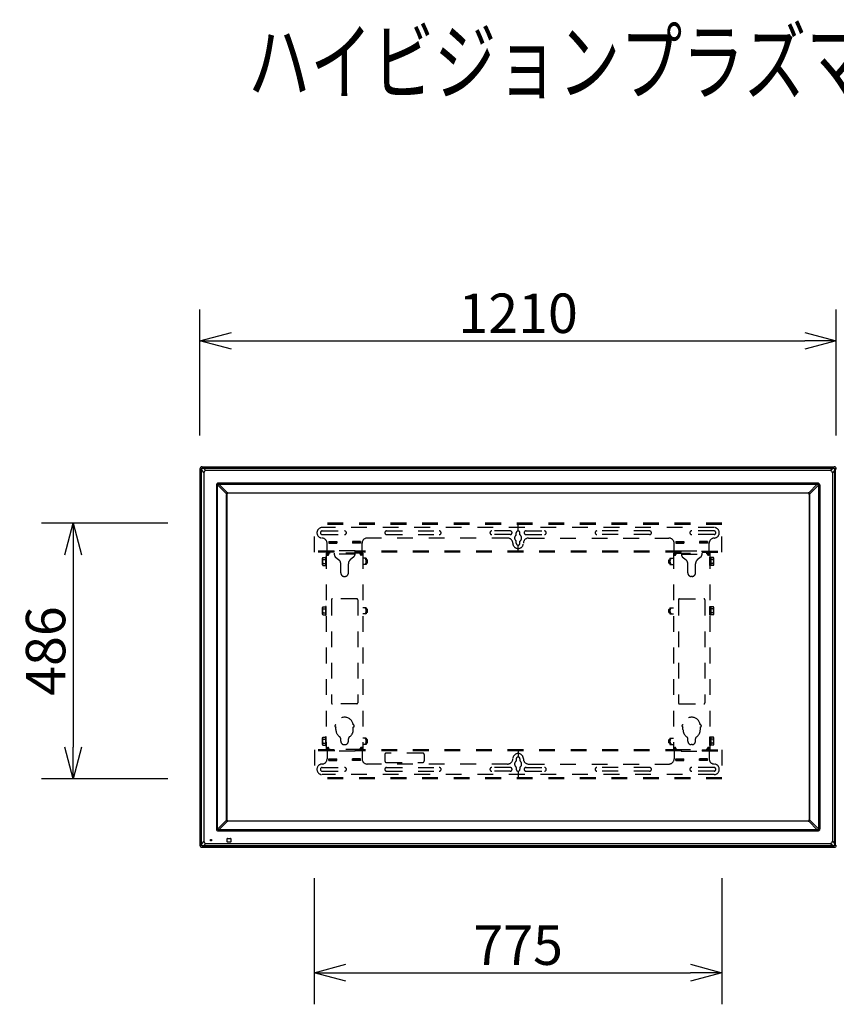
# Model space of a CAD drawing. Units: millimetres. Extents: x -61 to 77, y -48 to 65.
# Drawn here: x -49 to 3, y 3 to 65 of the extents above; entities that cross this region are included whole.
import ezdxf

# ---------------------------------------------------------------- set-up
doc = ezdxf.new("R2010")
doc.units = ezdxf.units.MM
doc.linetypes.add('S10', pattern=[4, 1, -1, 1, -1])
for name, color, linetype in [('GAIKEI', 7, 'Continuous'), ('MOJI1', 2, 'Continuous'), ('SUNPO', 3, 'Continuous')]:
    doc.layers.add(name, color=color, linetype=linetype)
doc.styles.get("Standard").update_dxf_attribs({"font": 'MONOTXT.shx', "bigfont": 'BIGFONT.shx'})
doc.dimstyles.get("Standard").update_dxf_attribs({"dimscale": 0, "dimtxt": 3, "dimasz": 2, "dimexe": 2, "dimexo": 2, "dimgap": 0.09, "dimtad": 3, "dimdec": 4, "dimzin": 0, "dimdsep": 46, "dimtxsty": 'Standard', "dimblk1": 'OPEN30', "dimblk2": 'OPEN30', "dimsah": 1, "dimcen": 0, "dimadec": 0, "dimazin": 0, "dimtfac": 1, "dimtdec": 4, "dimtofl": 0, "dimtmove": 2, "dimatfit": 3, "dimldrblk": 'OPEN30', "dimfxl": 1, "dimtolj": 1, "dimtzin": 0, "dimarcsym": 0})

# ---------------------------------------------------------------- blocks, each defined once
blk = doc.blocks.new('_OPEN30')
at = {"color": 0, "linetype": 'ByBlock'}
for p, q in [((-1, 0.268), (0, 0)), ((0, 0), (-1, -0.268)), ((0, 0), (-1, 0))]:
    blk.add_line(p, q, dxfattribs=at)
blk = doc.blocks.new('*D8')
at = {"layer": 'Defpoints', "color": 0}
for p in [(-37.307, 33.261), (-45.307, 17.061), (-37.307, 17.061)]:
    blk.add_point(p, dxfattribs=at)
at = {"layer": 'SUNPO', "color": 0, "lineweight": -2}
for p, q in [((-39.307, 33.261), (-47.307, 33.261)), ((-45.307, 31.261), (-45.307, 19.061)), ((-39.307, 17.061), (-47.307, 17.061))]:
    blk.add_line(p, q, dxfattribs=at)
at = {"layer": 'SUNPO', "color": 0, "lineweight": -2, "xscale": 2, "yscale": 2, "zscale": 2}
for p, rotation in [((-45.307, 33.261), 90), ((-45.307, 17.061), 270)]:
    blk.add_blockref('_OPEN30', p, dxfattribs=dict(at, rotation=rotation))
at = {"layer": 'SUNPO', "color": 0, "insert": (-47.057, 25.161), "char_height": 2.5, "attachment_point": 5, "rotation": 90}
blk.add_mtext('\\A1;486', dxfattribs=at)
blk = doc.blocks.new('*D7')
at = {"layer": 'Defpoints', "color": 0}
for p in [(-30.023, 12.76), (-4.189, 12.76), (-4.189, 4.76)]:
    blk.add_point(p, dxfattribs=at)
at = {"layer": 'SUNPO', "color": 0, "lineweight": -2}
for p, q in [((-30.023, 10.76), (-30.023, 2.76)), ((-4.189, 10.76), (-4.189, 2.76)), ((-28.023, 4.76), (-6.189, 4.76))]:
    blk.add_line(p, q, dxfattribs=at)
at = {"layer": 'SUNPO', "color": 0, "lineweight": -2, "xscale": 2, "yscale": 2, "zscale": 2, "rotation": 180}
blk.add_blockref('_OPEN30', (-30.023, 4.76), dxfattribs=at)
at = {"layer": 'SUNPO', "color": 0, "lineweight": -2, "xscale": 2, "yscale": 2, "zscale": 2}
blk.add_blockref('_OPEN30', (-4.189, 4.76), dxfattribs=at)
at = {"layer": 'SUNPO', "color": 0, "insert": (-17.106, 6.51), "char_height": 2.5, "attachment_point": 5}
blk.add_mtext('\\A1;775', dxfattribs=at)
blk = doc.blocks.new('*D5')
at = {"layer": 'Defpoints', "color": 0}
for p in [(3.061, 44.831), (-37.273, 36.831), (3.061, 36.831)]:
    blk.add_point(p, dxfattribs=at)
at = {"layer": 'SUNPO', "color": 0, "lineweight": -2}
for p, q in [((-37.273, 38.831), (-37.273, 46.831)), ((3.061, 38.831), (3.061, 46.831)), ((-35.273, 44.831), (1.061, 44.831))]:
    blk.add_line(p, q, dxfattribs=at)
at = {"layer": 'SUNPO', "color": 0, "lineweight": -2, "xscale": 2, "yscale": 2, "zscale": 2, "rotation": 180}
blk.add_blockref('_OPEN30', (-37.273, 44.831), dxfattribs=at)
at = {"layer": 'SUNPO', "color": 0, "lineweight": -2, "xscale": 2, "yscale": 2, "zscale": 2}
blk.add_blockref('_OPEN30', (3.061, 44.831), dxfattribs=at)
at = {"layer": 'SUNPO', "color": 0, "insert": (-17.106, 46.581), "char_height": 2.5, "attachment_point": 5}
blk.add_mtext('\\A1;1210', dxfattribs=at)

msp = doc.modelspace()

# ---------------------------------------------------------------- linework, layer by layer
at = {"layer": 'GAIKEI', "color": 1, "linetype": 'Continuous'}
for p, q in [((-37.07219, 36.78218), (-37.13971, 36.84969)), ((2.86004, 36.78218), (2.92755, 36.84969)), ((-37.27287, 36.71653), (-37.20535, 36.64901)), ((-37.20531, 36.62595), (-37.20531, 12.93986)), ((-37.18193, 36.62595), (-37.02597, 36.46998)), ((-37.18193, 12.93986), (-37.18193, 36.62595)), ((2.83697, 36.78213), (-37.04912, 36.78213)), ((-36.89316, 36.60279), (-37.04912, 36.75875)), ((-37.04912, 36.75875), (2.83697, 36.75875)), ((-37.02597, 36.46998), (-37.02597, 13.09582)), ((2.681, 36.60279), (-36.89316, 36.60279)), ((2.681, 36.60279), (2.83697, 36.75875)), ((2.96978, 36.62595), (2.81381, 36.46998)), ((2.81381, 36.46998), (2.81381, 13.09582)), ((2.96978, 12.93986), (2.96978, 36.62595)), ((2.99315, 36.62595), (2.99315, 12.93986)), ((3.06071, 36.71653), (2.9932, 36.64901)), ((-36.23409, 35.67959), (-36.23409, 13.88622)), ((-36.1661, 13.88622), (-36.1661, 35.67959)), ((-35.59031, 35.12579), (-36.16044, 35.70426)), ((1.88728, 35.81424), (-36.09943, 35.81424)), ((-36.09943, 35.74626), (1.88728, 35.74626)), ((-36.06954, 35.74543), (-35.52419, 35.1921)), ((1.85821, 35.74626), (1.31203, 35.1921)), ((1.37816, 35.12579), (1.94829, 35.70426)), ((1.95395, 13.88622), (1.95395, 35.67959)), ((2.02193, 35.67959), (2.02193, 13.88622)), ((-35.59412, 14.46727), (-35.59412, 35.09853)), ((-35.56288, 35.09853), (-35.56288, 14.46727)), ((-35.49671, 35.19597), (1.28455, 35.19597)), ((1.28455, 35.16471), (-35.49671, 35.16471)), ((1.35073, 35.09853), (1.35073, 14.46727)), ((1.38197, 14.46727), (1.38197, 35.09853)), ((-36.16044, 13.86155), (-35.59031, 14.44002)), ((-35.52419, 14.37371), (-36.07036, 13.81955)), ((-35.49671, 14.4011), (1.28455, 14.4011)), ((1.28455, 14.36984), (-35.49671, 14.36984)), ((1.31203, 14.37371), (1.85821, 13.81955)), ((1.94829, 13.86155), (1.37816, 14.44002)), ((1.88728, 13.81955), (-36.09943, 13.81955)), ((-36.09943, 13.75156), (1.88728, 13.75156)), ((-36.61114, 13.20116), (-36.5378, 13.20116)), ((-36.61114, 13.12782), (-36.61114, 13.20116)), ((-36.5378, 13.12782), (-36.61114, 13.12782)), ((-36.5378, 13.20116), (-36.5378, 13.12782)), ((-35.54772, 13.06448), (-35.54772, 13.2645)), ((-35.53105, 13.28116), (-35.33103, 13.28116)), ((-35.31436, 13.2645), (-35.31436, 13.06448)), ((-37.20535, 12.91679), (-37.27287, 12.84928)), ((-37.02597, 13.09582), (-37.18193, 12.93986)), ((-37.13971, 12.71611), (-37.07219, 12.78363)), ((-37.04912, 12.80705), (-36.89316, 12.96301)), ((2.83697, 12.80705), (-37.04912, 12.80705)), ((-37.04912, 12.78368), (2.83697, 12.78368)), ((-36.89316, 12.96301), (2.681, 12.96301)), ((-35.33103, 13.04781), (-35.53105, 13.04781)), ((2.83697, 12.80705), (2.681, 12.96301)), ((2.81381, 13.09582), (2.96978, 12.93986))]:
    msp.add_line(p, q, dxfattribs=at)
at = {"layer": 'GAIKEI', "color": 7, "linetype": 'Continuous'}
for p, q in [((-37.13952, 36.84969), (2.92737, 36.84969)), ((-37.27287, 36.71635), (-37.27287, 12.84946)), ((-37.13952, 12.71611), (2.92737, 12.71611))]:
    msp.add_line(p, q, dxfattribs=at)
at = {"layer": 'GAIKEI', "color": 1, "linetype": 'S10'}
for p, q in [((-4.18943, 33.26127), (-30.02275, 33.26127)), ((-30.02275, 31.42778), (-30.02275, 33.26127)), ((-4.18943, 33.1946), (-30.02275, 33.1946)), ((-17.10609, 32.7779), (-17.10609, 33.1946)), ((-4.18943, 31.42778), (-4.18943, 33.26127)), ((-4.68947, 32.99458), (-29.52271, 32.99458)), ((-29.52271, 32.7779), (-28.10592, 32.7779)), ((-29.52271, 32.54454), (-28.10592, 32.54454)), ((-25.43901, 32.7779), (-22.10538, 32.7779)), ((-25.43901, 32.54454), (-22.10538, 32.54454)), ((-17.60613, 32.7779), (-18.77291, 32.7779)), ((-17.60613, 32.54454), (-18.77291, 32.54454)), ((-17.22277, 32.53615), (-17.22277, 32.66122)), ((-16.98941, 32.53615), (-16.98941, 32.66122)), ((-16.60605, 32.7779), (-15.43928, 32.7779)), ((-16.60605, 32.54454), (-15.43928, 32.54454)), ((-8.77317, 32.7779), (-12.1068, 32.7779)), ((-8.77317, 32.54454), (-12.1068, 32.54454)), ((-4.68947, 32.7779), (-6.10626, 32.7779)), ((-4.68947, 32.54454), (-6.10626, 32.54454)), ((-29.21435, 31.49445), (-29.21435, 31.99522)), ((-29.10934, 32.1045), (-28.60263, 32.1045)), ((-29.10934, 32.1045), (-29.10934, 32.00449)), ((-29.10934, 32.00449), (-28.60263, 32.00449)), ((-29.10601, 32.07783), (-29.10601, 32.00449)), ((-29.10601, 32.07783), (-28.60596, 32.07783)), ((-29.10601, 32.01116), (-28.60596, 32.01116)), ((-28.60596, 32.07783), (-28.60596, 32.00449)), ((-28.60263, 32.1045), (-28.60263, 32.00449)), ((-27.1025, 32.1045), (-27.60921, 32.1045)), ((-27.60921, 32.1045), (-27.60921, 32.00449)), ((-27.1025, 32.00449), (-27.60921, 32.00449)), ((-27.10583, 32.07783), (-27.60587, 32.07783)), ((-27.60587, 32.07783), (-27.60587, 32.00449)), ((-27.10583, 32.01116), (-27.60587, 32.01116)), ((-27.10583, 32.07783), (-27.10583, 32.00449)), ((-27.1025, 32.1045), (-27.1025, 32.00449)), ((-26.99749, 31.49445), (-26.99749, 31.99449)), ((-17.77282, 32.32786), (-26.66412, 32.32786)), ((-17.22277, 31.99449), (-17.22277, 32.11956)), ((-17.10609, 31.49445), (-17.10609, 31.87782)), ((-16.98941, 31.99449), (-16.98941, 32.11956)), ((-16.43936, 32.32786), (-7.54806, 32.32786)), ((-7.21469, 31.49445), (-7.21469, 31.99449)), ((-7.10969, 32.1045), (-6.60297, 32.1045)), ((-7.10969, 32.1045), (-7.10969, 32.00449)), ((-7.10969, 32.00449), (-6.60297, 32.00449)), ((-7.10635, 32.07783), (-6.60631, 32.07783)), ((-7.10635, 32.07783), (-7.10635, 32.00449)), ((-7.10635, 32.01116), (-6.60631, 32.01116)), ((-6.60631, 32.07783), (-6.60631, 32.00449)), ((-6.60297, 32.1045), (-6.60297, 32.00449)), ((-5.60955, 32.1045), (-5.60955, 32.00449)), ((-5.10284, 32.1045), (-5.60955, 32.1045)), ((-5.10284, 32.00449), (-5.60955, 32.00449)), ((-5.60622, 32.07783), (-5.60622, 32.00449)), ((-5.10617, 32.07783), (-5.60622, 32.07783)), ((-5.10617, 32.01116), (-5.60622, 32.01116)), ((-5.10617, 32.07783), (-5.10617, 32.00449)), ((-5.10284, 32.1045), (-5.10284, 32.00449)), ((-4.99783, 31.49445), (-4.99783, 31.99522)), ((-28.77264, 31.49445), (-30.02275, 31.49445)), ((-28.77264, 31.42778), (-30.02275, 31.42778)), ((-29.26435, 31.37777), (-29.26435, 18.91143)), ((-29.19768, 31.37777), (-29.26435, 31.37777)), ((-29.26435, 31.24443), (-29.16435, 31.24443)), ((-29.19768, 31.37777), (-29.19768, 31.24443)), ((-29.18935, 31.41111), (-29.10601, 31.41111)), ((-29.18935, 31.24443), (-29.18935, 31.41111)), ((-27.02249, 31.37777), (-29.18935, 31.37777)), ((-29.09767, 31.3111), (-29.18935, 31.3111)), ((-29.12267, 31.41111), (-29.12267, 31.37777)), ((-29.10601, 31.42778), (-29.10601, 31.41111)), ((-29.09767, 31.3111), (-29.09767, 31.37777)), ((-28.77264, 31.42778), (-28.77264, 31.51112)), ((-27.43919, 31.51112), (-28.77264, 31.51112)), ((-28.75598, 31.37777), (-28.75598, 31.27109)), ((-27.45586, 31.3111), (-28.75598, 31.3111)), ((-27.45586, 31.37777), (-27.45586, 31.27109)), ((-27.43919, 31.42778), (-27.43919, 31.51112)), ((-6.77299, 31.49445), (-27.43919, 31.49445)), ((-6.77299, 31.42778), (-27.43919, 31.42778)), ((-27.11416, 31.3111), (-27.11416, 31.37777)), ((-27.11416, 31.3111), (-27.02249, 31.3111)), ((-27.10583, 31.42778), (-27.10583, 31.41111)), ((-27.02249, 31.41111), (-27.10583, 31.41111)), ((-27.08916, 31.41111), (-27.08916, 31.37777)), ((-26.94748, 31.24443), (-27.04749, 31.24443)), ((-27.02249, 31.24443), (-27.02249, 31.41111)), ((-27.01415, 31.37777), (-27.01415, 31.24443)), ((-27.01415, 31.37777), (-26.94748, 31.37777)), ((-26.94748, 31.37777), (-26.94748, 18.91143)), ((-7.2647, 31.37777), (-7.2647, 18.91143)), ((-7.19803, 31.37777), (-7.2647, 31.37777)), ((-7.2647, 31.24443), (-7.16469, 31.24443)), ((-7.19803, 31.37777), (-7.19803, 31.24443)), ((-7.18969, 31.24443), (-7.18969, 31.41111)), ((-7.18969, 31.41111), (-7.10635, 31.41111)), ((-7.18969, 31.37777), (-5.02283, 31.37777)), ((-7.09802, 31.3111), (-7.18969, 31.3111)), ((-7.12302, 31.41111), (-7.12302, 31.37777)), ((-7.10635, 31.42778), (-7.10635, 31.41111)), ((-7.09802, 31.3111), (-7.09802, 31.37777)), ((-6.77299, 31.42778), (-6.77299, 31.51112)), ((-6.77299, 31.51112), (-5.43954, 31.51112)), ((-6.75632, 31.37777), (-6.75632, 31.27109)), ((-6.75632, 31.3111), (-5.45621, 31.3111)), ((-5.45621, 31.37777), (-5.45621, 31.27109)), ((-5.43954, 31.42778), (-5.43954, 31.51112)), ((-5.43954, 31.49445), (-4.18943, 31.49445)), ((-5.43954, 31.42778), (-4.18943, 31.42778)), ((-5.11451, 31.3111), (-5.11451, 31.37777)), ((-5.11451, 31.3111), (-5.02283, 31.3111)), ((-5.10617, 31.42778), (-5.10617, 31.41111)), ((-5.02283, 31.41111), (-5.10617, 31.41111)), ((-5.08951, 31.41111), (-5.08951, 31.37777)), ((-4.94783, 31.24443), (-5.04784, 31.24443)), ((-5.02283, 31.24443), (-5.02283, 31.41111)), ((-5.0145, 31.37777), (-5.0145, 31.24443)), ((-5.0145, 31.37777), (-4.94783, 31.37777)), ((-4.94783, 31.37777), (-4.94783, 18.91143)), ((-29.50104, 31.06108), (-29.48169, 31.0946)), ((-29.50104, 30.62771), (-29.50104, 31.06108)), ((-29.48169, 30.59418), (-29.50104, 30.62771)), ((-29.48169, 31.0946), (-29.31769, 31.0946)), ((-29.48169, 30.9695), (-29.31769, 30.9695)), ((-29.48169, 30.71929), (-29.31769, 30.71929)), ((-29.31769, 31.11108), (-29.31769, 30.5777)), ((-29.26435, 31.11108), (-29.31769, 31.11108)), ((-29.26435, 30.5777), (-29.26435, 31.11108)), ((-28.69777, 31.14453), (-28.46402, 30.94417)), ((-28.34761, 30.11099), (-28.34761, 30.69196)), ((-27.86423, 30.11099), (-27.86423, 30.69196)), ((-27.51407, 31.14453), (-27.74782, 30.94417)), ((-26.7308, 31.04441), (-26.94748, 31.04441)), ((-26.7308, 30.64437), (-26.94748, 30.64437)), ((-26.7308, 31.04441), (-26.7308, 30.64437)), ((-26.66412, 30.95107), (-26.7308, 30.95107)), ((-26.66412, 30.73772), (-26.7308, 30.73772)), ((-26.69746, 30.73772), (-26.69746, 30.95107)), ((-26.66412, 30.95107), (-26.65079, 30.93773)), ((-26.66412, 30.73772), (-26.65079, 30.75105)), ((-26.65079, 30.75105), (-26.65079, 30.93773)), ((-7.54806, 30.95107), (-7.56139, 30.93773)), ((-7.56139, 30.75105), (-7.56139, 30.93773)), ((-7.54806, 30.73772), (-7.56139, 30.75105)), ((-7.54806, 30.95107), (-7.48139, 30.95107)), ((-7.54806, 30.73772), (-7.48139, 30.73772)), ((-7.51472, 30.73772), (-7.51472, 30.95107)), ((-7.48139, 31.04441), (-7.48139, 30.64437)), ((-7.48139, 31.04441), (-7.2647, 31.04441)), ((-7.48139, 30.64437), (-7.2647, 30.64437)), ((-6.69811, 31.14453), (-6.46436, 30.94417)), ((-6.34795, 30.11099), (-6.34795, 30.69196)), ((-5.86457, 30.11099), (-5.86457, 30.69196)), ((-5.51441, 31.14453), (-5.74816, 30.94417)), ((-4.94783, 30.5777), (-4.94783, 31.11108)), ((-4.94783, 31.11108), (-4.89449, 31.11108)), ((-4.89449, 31.11108), (-4.89449, 30.5777)), ((-4.73049, 31.0946), (-4.89449, 31.0946)), ((-4.73049, 30.9695), (-4.89449, 30.9695)), ((-4.73049, 30.71929), (-4.89449, 30.71929)), ((-4.71114, 31.06108), (-4.73049, 31.0946)), ((-4.73049, 30.59418), (-4.71114, 30.62771)), ((-4.71114, 30.62771), (-4.71114, 31.06108)), ((-29.48169, 30.59418), (-29.31769, 30.59418)), ((-29.31769, 30.5777), (-29.26435, 30.5777)), ((-4.89449, 30.5777), (-4.94783, 30.5777)), ((-4.73049, 30.59418), (-4.89449, 30.59418)), ((-28.13092, 29.89431), (-28.08092, 29.89431)), ((-6.08126, 29.89431), (-6.13127, 29.89431)), ((-28.93933, 28.41156), (-28.93933, 21.87764)), ((-27.33918, 28.47823), (-28.87265, 28.47823)), ((-27.27251, 28.41156), (-27.27251, 21.87764)), ((-6.93967, 28.41156), (-6.93967, 21.87764)), ((-6.873, 28.47823), (-5.33953, 28.47823)), ((-5.27286, 28.41156), (-5.27286, 21.87764)), ((-29.50104, 27.92818), (-29.48169, 27.9617)), ((-29.50104, 27.49481), (-29.50104, 27.92818)), ((-29.48169, 27.46129), (-29.50104, 27.49481)), ((-29.48169, 27.9617), (-29.31769, 27.9617)), ((-29.48169, 27.8366), (-29.31769, 27.8366)), ((-29.48169, 27.58639), (-29.31769, 27.58639)), ((-29.26435, 27.97819), (-29.31769, 27.97819)), ((-29.31769, 27.97819), (-29.31769, 27.44481)), ((-29.26435, 27.44481), (-29.26435, 27.97819)), ((-26.7308, 27.91151), (-26.94748, 27.91151)), ((-26.7308, 27.51148), (-26.94748, 27.51148)), ((-26.7308, 27.91151), (-26.7308, 27.51148)), ((-26.66412, 27.81817), (-26.7308, 27.81817)), ((-26.66412, 27.60482), (-26.7308, 27.60482)), ((-26.69746, 27.60482), (-26.69746, 27.81817)), ((-26.66412, 27.81817), (-26.65079, 27.80484)), ((-26.66412, 27.60482), (-26.65079, 27.61815)), ((-26.65079, 27.61815), (-26.65079, 27.80484)), ((-7.54806, 27.81817), (-7.56139, 27.80484)), ((-7.56139, 27.61815), (-7.56139, 27.80484)), ((-7.54806, 27.60482), (-7.56139, 27.61815)), ((-7.54806, 27.81817), (-7.48139, 27.81817)), ((-7.54806, 27.60482), (-7.48139, 27.60482)), ((-7.51472, 27.60482), (-7.51472, 27.81817)), ((-7.48139, 27.91151), (-7.2647, 27.91151)), ((-7.48139, 27.91151), (-7.48139, 27.51148)), ((-7.48139, 27.51148), (-7.2647, 27.51148)), ((-4.94783, 27.97819), (-4.89449, 27.97819)), ((-4.94783, 27.44481), (-4.94783, 27.97819)), ((-4.89449, 27.97819), (-4.89449, 27.44481)), ((-4.73049, 27.9617), (-4.89449, 27.9617)), ((-4.73049, 27.8366), (-4.89449, 27.8366)), ((-4.73049, 27.58639), (-4.89449, 27.58639)), ((-4.71114, 27.92818), (-4.73049, 27.9617)), ((-4.73049, 27.46129), (-4.71114, 27.49481)), ((-4.71114, 27.49481), (-4.71114, 27.92818)), ((-29.48169, 27.46129), (-29.31769, 27.46129)), ((-29.31769, 27.44481), (-29.26435, 27.44481)), ((-4.89449, 27.44481), (-4.94783, 27.44481)), ((-4.73049, 27.46129), (-4.89449, 27.46129)), ((-27.33918, 21.81097), (-28.87265, 21.81097)), ((-6.873, 21.81097), (-5.33953, 21.81097)), ((-28.65597, 20.17821), (-28.65597, 20.34472)), ((-27.55587, 20.17821), (-27.55587, 20.34483)), ((-6.65631, 20.17821), (-6.65631, 20.34483)), ((-5.55621, 20.17821), (-5.55621, 20.34472)), ((-29.50104, 19.6615), (-29.48169, 19.69502)), ((-29.50104, 19.22813), (-29.50104, 19.6615)), ((-29.48169, 19.69502), (-29.31769, 19.69502)), ((-29.48169, 19.56992), (-29.31769, 19.56992)), ((-29.31769, 19.7115), (-29.31769, 19.17812)), ((-29.26435, 19.7115), (-29.31769, 19.7115)), ((-29.26435, 19.17812), (-29.26435, 19.7115)), ((-28.34761, 19.44481), (-28.34761, 19.5892)), ((-27.86423, 19.44481), (-27.86423, 19.5892)), ((-26.7308, 19.64483), (-26.94748, 19.64483)), ((-26.7308, 19.64483), (-26.7308, 19.24479)), ((-26.66412, 19.55149), (-26.7308, 19.55149)), ((-26.69746, 19.33814), (-26.69746, 19.55149)), ((-26.66412, 19.55149), (-26.65079, 19.53815)), ((-26.65079, 19.35147), (-26.65079, 19.53815)), ((-7.54806, 19.55149), (-7.56139, 19.53815)), ((-7.56139, 19.35147), (-7.56139, 19.53815)), ((-7.54806, 19.55149), (-7.48139, 19.55149)), ((-7.51472, 19.33814), (-7.51472, 19.55149)), ((-7.48139, 19.64483), (-7.48139, 19.24479)), ((-7.48139, 19.64483), (-7.2647, 19.64483)), ((-6.34795, 19.44481), (-6.34795, 19.5892)), ((-5.86457, 19.44481), (-5.86457, 19.5892)), ((-4.94783, 19.17812), (-4.94783, 19.7115)), ((-4.94783, 19.7115), (-4.89449, 19.7115)), ((-4.89449, 19.7115), (-4.89449, 19.17812)), ((-4.73049, 19.69502), (-4.89449, 19.69502)), ((-4.73049, 19.56992), (-4.89449, 19.56992)), ((-4.71114, 19.6615), (-4.73049, 19.69502)), ((-4.71114, 19.22813), (-4.71114, 19.6615)), ((-28.77264, 18.89476), (-30.02275, 18.89476)), ((-30.02275, 18.89476), (-30.02275, 17.06127)), ((-28.77264, 18.82809), (-30.02275, 18.82809)), ((-29.48169, 19.1946), (-29.50104, 19.22813)), ((-29.48169, 19.31971), (-29.31769, 19.31971)), ((-29.48169, 19.1946), (-29.31769, 19.1946)), ((-29.31769, 19.17812), (-29.26435, 19.17812)), ((-29.26435, 19.04478), (-29.16435, 19.04478)), ((-29.19768, 18.91143), (-29.26435, 18.91143)), ((-29.21435, 18.82809), (-29.21435, 18.32732)), ((-29.19768, 18.91143), (-29.19768, 19.04478)), ((-29.18935, 18.91143), (-29.18935, 19.04478)), ((-27.02249, 18.91143), (-29.18935, 18.91143)), ((-29.12267, 19.03015), (-29.12267, 18.91143)), ((-29.10601, 18.89476), (-29.10601, 18.91143)), ((-29.09767, 18.91143), (-29.09767, 18.9781)), ((-28.77264, 18.89476), (-28.77264, 18.81142)), ((-27.43919, 18.81142), (-28.77264, 18.81142)), ((-28.13092, 19.22813), (-28.08092, 19.22813)), ((-6.77299, 18.89476), (-27.43919, 18.89476)), ((-27.43919, 18.89476), (-27.43919, 18.81142)), ((-6.77299, 18.82809), (-27.43919, 18.82809)), ((-27.11416, 18.91143), (-27.11416, 18.9781)), ((-27.10583, 18.89476), (-27.10583, 18.91143)), ((-27.08916, 19.03015), (-27.08916, 18.91143)), ((-26.94748, 19.04478), (-27.04749, 19.04478)), ((-27.02249, 18.91143), (-27.02249, 19.04478)), ((-27.01415, 18.91143), (-27.01415, 19.04478)), ((-27.01415, 18.91143), (-26.94748, 18.91143)), ((-26.99749, 18.82809), (-26.99749, 18.32805)), ((-26.7308, 19.24479), (-26.94748, 19.24479)), ((-26.66412, 19.33814), (-26.7308, 19.33814)), ((-26.66412, 19.33814), (-26.65079, 19.35147)), ((-17.10609, 18.82809), (-17.10609, 18.44472)), ((-7.54806, 19.33814), (-7.56139, 19.35147)), ((-7.54806, 19.33814), (-7.48139, 19.33814)), ((-7.48139, 19.24479), (-7.2647, 19.24479)), ((-7.2647, 19.04478), (-7.16469, 19.04478)), ((-7.19803, 18.91143), (-7.2647, 18.91143)), ((-7.21469, 18.82809), (-7.21469, 18.32805)), ((-7.19803, 18.91143), (-7.19803, 19.04478)), ((-7.18969, 18.91143), (-7.18969, 19.04478)), ((-7.18969, 18.91143), (-5.02283, 18.91143)), ((-7.12302, 19.03015), (-7.12302, 18.91143)), ((-7.10635, 18.89476), (-7.10635, 18.91143)), ((-7.09802, 18.91143), (-7.09802, 18.9781)), ((-6.77299, 18.89476), (-6.77299, 18.81142)), ((-6.77299, 18.81142), (-5.43954, 18.81142)), ((-6.08126, 19.22813), (-6.13127, 19.22813)), ((-5.43954, 18.89476), (-4.18943, 18.89476)), ((-5.43954, 18.89476), (-5.43954, 18.81142)), ((-5.43954, 18.82809), (-4.18943, 18.82809)), ((-5.11451, 18.91143), (-5.11451, 18.9781)), ((-5.10617, 18.89476), (-5.10617, 18.91143)), ((-5.08951, 19.03015), (-5.08951, 18.91143)), ((-4.94783, 19.04478), (-5.04784, 19.04478)), ((-5.02283, 18.91143), (-5.02283, 19.04478)), ((-5.0145, 18.91143), (-5.0145, 19.04478)), ((-5.0145, 18.91143), (-4.94783, 18.91143)), ((-4.99783, 18.82809), (-4.99783, 18.32732)), ((-4.89449, 19.17812), (-4.94783, 19.17812)), ((-4.73049, 19.31971), (-4.89449, 19.31971)), ((-4.73049, 19.1946), (-4.89449, 19.1946)), ((-4.73049, 19.1946), (-4.71114, 19.22813)), ((-4.18943, 18.89476), (-4.18943, 17.06127)), ((-29.10934, 18.31804), (-28.60263, 18.31804)), ((-29.10934, 18.21804), (-29.10934, 18.31804)), ((-29.10934, 18.21804), (-28.60263, 18.21804)), ((-29.10601, 18.24471), (-29.10601, 18.31804)), ((-29.10601, 18.31138), (-28.60596, 18.31138)), ((-29.10601, 18.24471), (-28.60596, 18.24471)), ((-28.60596, 18.24471), (-28.60596, 18.31804)), ((-28.60263, 18.21804), (-28.60263, 18.31804)), ((-27.60921, 18.21804), (-27.60921, 18.31804)), ((-27.1025, 18.31804), (-27.60921, 18.31804)), ((-27.1025, 18.21804), (-27.60921, 18.21804)), ((-27.60587, 18.24471), (-27.60587, 18.31804)), ((-27.10583, 18.31138), (-27.60587, 18.31138)), ((-27.10583, 18.24471), (-27.60587, 18.24471)), ((-27.10583, 18.24471), (-27.10583, 18.31804)), ((-27.1025, 18.21804), (-27.1025, 18.31804)), ((-25.55569, 18.59474), (-25.55569, 18.1947)), ((-23.15548, 18.69475), (-25.45568, 18.69475)), ((-23.05547, 18.59474), (-23.05547, 18.1947)), ((-17.22277, 18.32805), (-17.22277, 18.20297)), ((-16.98941, 18.32805), (-16.98941, 18.20297)), ((-7.10969, 18.21804), (-7.10969, 18.31804)), ((-7.10969, 18.31804), (-6.60297, 18.31804)), ((-7.10969, 18.21804), (-6.60297, 18.21804)), ((-7.10635, 18.24471), (-7.10635, 18.31804)), ((-7.10635, 18.31138), (-6.60631, 18.31138)), ((-7.10635, 18.24471), (-6.60631, 18.24471)), ((-6.60631, 18.24471), (-6.60631, 18.31804)), ((-6.60297, 18.21804), (-6.60297, 18.31804)), ((-5.60955, 18.21804), (-5.60955, 18.31804)), ((-5.10284, 18.31804), (-5.60955, 18.31804)), ((-5.10284, 18.21804), (-5.60955, 18.21804)), ((-5.60622, 18.24471), (-5.60622, 18.31804)), ((-5.10617, 18.31138), (-5.60622, 18.31138)), ((-5.10617, 18.24471), (-5.60622, 18.24471)), ((-5.10617, 18.24471), (-5.10617, 18.31804)), ((-5.10284, 18.21804), (-5.10284, 18.31804)), ((-29.52271, 17.778), (-28.10592, 17.778)), ((-29.52271, 17.54464), (-28.10592, 17.54464)), ((-17.77282, 17.99468), (-26.66412, 17.99468)), ((-25.45568, 18.09469), (-23.15548, 18.09469)), ((-25.43901, 17.778), (-22.10538, 17.778)), ((-25.43901, 17.54464), (-22.10538, 17.54464)), ((-17.60613, 17.778), (-18.77291, 17.778)), ((-17.60613, 17.54464), (-18.77291, 17.54464)), ((-17.22277, 17.78639), (-17.22277, 17.66132)), ((-17.10609, 17.54464), (-17.10609, 17.12794)), ((-16.98941, 17.78639), (-16.98941, 17.66132)), ((-16.60605, 17.778), (-15.43928, 17.778)), ((-16.60605, 17.54464), (-15.43928, 17.54464)), ((-16.43936, 17.99468), (-7.54806, 17.99468)), ((-8.77317, 17.778), (-12.1068, 17.778)), ((-8.77317, 17.54464), (-12.1068, 17.54464)), ((-4.68947, 17.778), (-6.10626, 17.778)), ((-4.68947, 17.54464), (-6.10626, 17.54464)), ((-4.18943, 17.12794), (-30.02275, 17.12794)), ((-4.18943, 17.06127), (-30.02275, 17.06127)), ((-4.68947, 17.32796), (-29.52271, 17.32796))]:
    msp.add_line(p, q, dxfattribs=at)
at = {"layer": 'GAIKEI', "color": 7, "linetype": 'Continuous'}
for centre, start, end in [((-37.13952, 36.71635), 90.078468, 179.921532), ((2.92737, 36.71635), 0.078468, 89.921532), ((-37.13952, 12.84946), 180.078468, 269.921532), ((2.92737, 12.84946), 270.078468, 359.921532)]:
    msp.add_arc(centre, 0.13335, start, end, dxfattribs=at)
at = {"layer": 'GAIKEI', "color": 1, "linetype": 'Continuous'}
for centre, radius, start, end in [((-37.13952, 36.71635), 0.13335, 90, 90.078468), ((2.92737, 36.71635), 0.13335, 89.921532, 90), ((-37.13952, 36.71635), 0.13335, 179.921532, 180), ((2.92737, 36.71635), 0.13335, 0, 0.078468), ((-36.09943, 35.67959), 0.13465, 90, 180), ((-36.09943, 35.67959), 0.06667, 90, 180), ((1.88728, 35.67959), 0.13465, 0, 90), ((1.88728, 35.67959), 0.06667, 0, 90), ((-35.49735, 35.09917), 0.06552, 105.749354, 164.380544), ((1.28519, 35.09917), 0.06552, 15.619456, 74.250646), ((-36.09943, 13.88622), 0.13465, 180, 270), ((-36.09943, 13.88622), 0.06667, 180, 270), ((1.88728, 13.88622), 0.13465, 270, 0), ((1.88728, 13.88622), 0.06667, 270, 0), ((-35.53105, 13.2645), 0.01667, 90, 180), ((-35.33103, 13.2645), 0.01667, 0, 90), ((-37.13952, 12.84946), 0.13335, 180, 180.078468), ((-37.13952, 12.84946), 0.13335, 269.921532, 270), ((-35.53105, 13.06448), 0.01667, 180, 270), ((-35.33103, 13.06448), 0.01667, 270, 0), ((2.92737, 12.84946), 0.13335, 270, 270.078468), ((2.92737, 12.84946), 0.13335, 359.921532, 0)]:
    msp.add_arc(centre, radius, start, end, dxfattribs=at)
at = {"layer": 'GAIKEI', "color": 1, "linetype": 'S10'}
for centre, radius, start, end in [((-29.52271, 32.66122), 0.33336, 90, 270), ((-29.52271, 32.66122), 0.11668, 90, 270), ((-28.10592, 32.66122), 0.11668, 270, 90), ((-25.43901, 32.66122), 0.11668, 90, 270), ((-22.10538, 32.66122), 0.11668, 270, 90), ((-18.77291, 32.66122), 0.11668, 90, 270), ((-17.60613, 32.66122), 0.11668, 270, 90), ((-17.10609, 32.32786), 0.22335, 125.761714, 234.238286), ((-17.2561, 32.53615), 0.03334, 305.761714, 0), ((-17.10609, 32.66122), 0.11668, 0, 180), ((-16.95608, 32.53615), 0.03334, 180, 234.238286), ((-17.10609, 32.32786), 0.22335, 305.761714, 54.238286), ((-16.60605, 32.66122), 0.11668, 90, 270), ((-15.43928, 32.66122), 0.11668, 270, 90), ((-12.1068, 32.66122), 0.11668, 90, 270), ((-8.77317, 32.66122), 0.11668, 270, 90), ((-6.10626, 32.66122), 0.11668, 90, 270), ((-4.68947, 32.66122), 0.33336, 270, 90), ((-4.68947, 32.66122), 0.11668, 270, 90), ((-29.54771, 31.99522), 0.33336, 0, 85.698778), ((-26.66412, 31.99449), 0.33336, 90, 180), ((-17.77282, 31.99449), 0.33336, 0, 90), ((-17.10609, 31.99449), 0.33336, 180, 0), ((-17.2561, 32.11956), 0.03334, 0, 54.238286), ((-17.10609, 31.99449), 0.11668, 180, 0), ((-16.95608, 32.11956), 0.03334, 125.761714, 180), ((-16.43936, 31.99449), 0.33336, 90, 180), ((-7.54806, 31.99449), 0.33336, 0, 90), ((-4.66447, 31.99522), 0.33336, 94.301222, 180), ((-29.16435, 31.3111), 0.06667, 270, 0), ((-28.58929, 31.27109), 0.16668, 180, 229.398705), ((-27.62254, 31.27109), 0.16668, 310.601295, 0), ((-27.04749, 31.3111), 0.06667, 180, 270), ((-7.16469, 31.3111), 0.06667, 270, 0), ((-6.58964, 31.27109), 0.16668, 180, 229.398705), ((-5.62289, 31.27109), 0.16668, 310.601295, 0), ((-5.04784, 31.3111), 0.06667, 180, 270), ((-29.39028, 31.03205), 0.11076, 145.615753, 214.384247), ((-29.08702, 30.84439), 0.41402, 162.412046, 197.587954), ((-29.39028, 30.65674), 0.11076, 145.615753, 214.384247), ((-28.68097, 30.69107), 0.33336, 0, 49.398705), ((-27.53087, 30.69107), 0.33336, 130.601295, 180), ((-27.01415, 30.84439), 0.28336, 314.940547, 44.900872), ((-7.19803, 30.84439), 0.28336, 135.099128, 225.059453), ((-6.68131, 30.69107), 0.33336, 0, 49.398705), ((-5.53121, 30.69107), 0.33336, 130.601295, 180), ((-4.8219, 31.03205), 0.11076, 325.615753, 34.384247), ((-5.12516, 30.84439), 0.41402, 342.412046, 17.587954), ((-4.8219, 30.65674), 0.11076, 325.615753, 34.384247), ((-28.13092, 30.11099), 0.21669, 180, 270), ((-28.08092, 30.11099), 0.21669, 270, 0), ((-6.13127, 30.11099), 0.21669, 180, 270), ((-6.08126, 30.11099), 0.21669, 270, 0), ((-28.87265, 28.41156), 0.06667, 90, 180), ((-27.33918, 28.41156), 0.06667, 0, 90), ((-6.873, 28.41156), 0.06667, 90, 180), ((-5.33953, 28.41156), 0.06667, 0, 90), ((-29.39028, 27.89915), 0.11076, 145.615753, 214.384247), ((-29.08702, 27.7115), 0.41402, 162.412046, 197.587954), ((-29.39028, 27.52384), 0.11076, 145.615753, 214.384247), ((-27.01415, 27.7115), 0.28336, 314.940547, 44.900872), ((-7.19803, 27.7115), 0.28336, 135.099128, 225.059453), ((-4.8219, 27.89915), 0.11076, 325.615753, 34.384247), ((-5.12516, 27.7115), 0.41402, 342.412046, 17.587954), ((-4.8219, 27.52384), 0.11076, 325.615753, 34.384247), ((-28.87265, 21.87764), 0.06667, 180, 270), ((-27.33918, 21.87764), 0.06667, 270, 0), ((-6.873, 21.87764), 0.06667, 180, 270), ((-5.33953, 21.87764), 0.06667, 270, 0), ((-28.10592, 20.41156), 0.55005, 6.973576, 173.031745), ((-6.10626, 20.41156), 0.55005, 6.968255, 173.026424), ((-28.65579, 20.41156), 0.06684, 86.660366, 269.85246), ((-28.10592, 20.17821), 0.55005, 180, 235.26599), ((-28.10592, 20.17821), 0.55005, 304.73401, 0), ((-27.55604, 20.41156), 0.06684, 270.14754, 93.339634), ((-6.65614, 20.41156), 0.06684, 86.660366, 269.85246), ((-6.10626, 20.17821), 0.55005, 180, 235.26599), ((-6.10626, 20.17821), 0.55005, 304.73401, 0), ((-5.55639, 20.41156), 0.06684, 270.14754, 93.339634), ((-29.39028, 19.63247), 0.11076, 145.615753, 214.384247), ((-29.08702, 19.44481), 0.41402, 162.412046, 197.587954), ((-28.51429, 19.5892), 0.16668, 0, 55.26599), ((-28.13092, 19.44481), 0.21669, 180, 270), ((-28.08092, 19.44481), 0.21669, 270, 0), ((-27.69755, 19.5892), 0.16668, 124.73401, 180), ((-27.01415, 19.44481), 0.28336, 314.940547, 44.900872), ((-7.19803, 19.44481), 0.28336, 135.099128, 225.059453), ((-6.51463, 19.5892), 0.16668, 0, 55.26599), ((-6.13127, 19.44481), 0.21669, 180, 270), ((-6.08126, 19.44481), 0.21669, 270, 0), ((-5.69789, 19.5892), 0.16668, 124.73401, 180), ((-4.8219, 19.63247), 0.11076, 325.615753, 34.384247), ((-5.12516, 19.44481), 0.41402, 342.412046, 17.587954), ((-29.39028, 19.25716), 0.11076, 145.615753, 214.384247), ((-29.16435, 18.9781), 0.06667, 0, 90), ((-27.04749, 18.9781), 0.06667, 90, 180), ((-7.16469, 18.9781), 0.06667, 0, 90), ((-5.04784, 18.9781), 0.06667, 90, 180), ((-4.8219, 19.25716), 0.11076, 325.615753, 34.384247), ((-29.54771, 18.32732), 0.33336, 274.301222, 0), ((-26.66412, 18.32805), 0.33336, 180, 270), ((-25.45568, 18.59474), 0.10001, 90, 180), ((-25.45568, 18.1947), 0.10001, 180, 270), ((-23.15548, 18.59474), 0.10001, 0, 90), ((-23.15548, 18.1947), 0.10001, 270, 0), ((-17.77282, 18.32805), 0.33336, 270, 0), ((-17.10609, 18.32805), 0.33336, 0, 180), ((-17.10609, 17.99468), 0.22335, 125.761714, 234.238286), ((-17.2561, 18.20297), 0.03334, 305.761714, 0), ((-17.10609, 18.32805), 0.11668, 0, 180), ((-16.95608, 18.20297), 0.03334, 180, 234.238286), ((-17.10609, 17.99468), 0.22335, 305.761714, 54.238286), ((-16.43936, 18.32805), 0.33336, 180, 270), ((-7.54806, 18.32805), 0.33336, 270, 0), ((-4.66447, 18.32732), 0.33336, 180, 265.698778), ((-29.52271, 17.66132), 0.33336, 90, 270), ((-29.52271, 17.66132), 0.11668, 90, 270), ((-28.10592, 17.66132), 0.11668, 270, 90), ((-25.43901, 17.66132), 0.11668, 90, 270), ((-22.10538, 17.66132), 0.11668, 270, 90), ((-18.77291, 17.66132), 0.11668, 90, 270), ((-17.60613, 17.66132), 0.11668, 270, 90), ((-17.2561, 17.78639), 0.03334, 0, 54.238286), ((-17.10609, 17.66132), 0.11668, 180, 0), ((-16.95608, 17.78639), 0.03334, 125.761714, 180), ((-16.60605, 17.66132), 0.11668, 90, 270), ((-15.43928, 17.66132), 0.11668, 270, 90), ((-12.1068, 17.66132), 0.11668, 90, 270), ((-8.77317, 17.66132), 0.11668, 270, 90), ((-6.10626, 17.66132), 0.11668, 90, 270), ((-4.68947, 17.66132), 0.33336, 270, 90), ((-4.68947, 17.66132), 0.11668, 270, 90)]:
    msp.add_arc(centre, radius, start, end, dxfattribs=at)
at = {"layer": 'GAIKEI', "color": 1, "linetype": 'Continuous'}
for centre, major_axis, ratio, start_param, end_param in [((-37.2181, 36.74499), (-0.0053, 0.28792), 0.040443, 4.28540105, 4.37181122), ((-37.16816, 36.74499), (0.03054, 0.32304), 0.008309, 1.8625659, 1.94897607), ((-37.16816, 36.74499), (0.32304, 0.03054), 0.008309, 1.19261659, 1.27902676), ((-37.16816, 36.79492), (-0.28792, 0.0053), 0.040443, 1.91137409, 1.99778426), ((-36.60034, 36.17716), (-0.38761, 0.38761), 0.45611, -0.3850537, 0.3850537), ((2.38818, 36.17716), (0.38761, 0.38761), 0.45611, 5.89813161, 6.66823901), ((2.95601, 36.79492), (0.28792, 0.0053), 0.040443, 4.28540105, 4.37181122), ((2.95601, 36.74499), (-0.32304, 0.03054), 0.008309, -1.27902676, -1.19261659), ((2.95601, 36.74499), (-0.03054, 0.32304), 0.008309, 4.33420924, 4.42061941), ((3.00595, 36.74499), (0.0053, 0.28792), 0.040443, 1.91137409, 1.99778426), ((-35.49267, 35.09634), (-0.08231, 0.06067), 0.977504, 0.34956758, 0.6243669), ((-35.49452, 35.09634), (-0.05472, 0.04269), 0.960042, 0.37526144, 0.65006075), ((-35.49453, 35.09453), (-0.06078, 0.08222), 0.977626, -0.62581164, -0.34869023), ((-35.49453, 35.09635), (-0.04275, 0.05466), 0.960212, -0.65139389, -0.37427248), ((1.28237, 35.09453), (0.06078, 0.08222), 0.977626, 0.34869023, 0.62581164), ((1.28237, 35.09635), (0.04275, 0.05466), 0.960212, 0.37427248, 0.65139389), ((1.28237, 35.09634), (0.05472, 0.04269), 0.960042, -0.65006075, -0.37526144), ((1.28051, 35.09634), (0.08231, 0.06067), 0.977504, -0.6243669, -0.34956758), ((-35.49267, 14.46946), (0.08231, 0.06067), 0.977504, 2.51722575, 2.79202507), ((-35.49452, 14.46946), (0.05472, 0.04269), 0.960042, 2.4915319, 2.76633122), ((-35.49453, 14.47128), (0.06078, 0.08222), 0.977626, 3.49028288, 3.76740429), ((-35.49453, 14.46945), (0.04275, 0.05466), 0.960212, 3.51586513, 3.79298654), ((1.28237, 14.46945), (-0.04275, 0.05466), 0.960212, 2.49019877, 2.76732018), ((1.28237, 14.47128), (-0.06078, 0.08222), 0.977626, 2.51578102, 2.79290243), ((1.28237, 14.46946), (-0.05472, 0.04269), 0.960042, 3.51685409, 3.79165341), ((1.28051, 14.46946), (-0.08231, 0.06067), 0.977504, 3.49116024, 3.76595955), ((-37.2181, 12.82082), (0.0053, 0.28792), 0.040443, -1.23021857, -1.14380839), ((-37.16816, 12.82082), (-0.03054, 0.32304), 0.008309, 1.19261658, 1.27902676), ((-37.16816, 12.82082), (-0.32304, 0.03054), 0.008309, 1.8625659, 1.94897607), ((-37.16816, 12.77088), (0.28792, 0.0053), 0.040443, 1.14380839, 1.23021857), ((-36.60034, 13.38865), (0.38761, 0.38761), 0.45611, 2.75653895, 3.52664635), ((2.38818, 13.38865), (-0.38761, 0.38761), 0.45611, 2.75653895, 3.52664635), ((2.95601, 12.82082), (0.32304, 0.03054), 0.008309, 4.33420924, 4.42061941), ((2.95601, 12.77088), (-0.28792, 0.0053), 0.040443, -1.23021857, -1.14380839), ((2.95601, 12.82082), (0.03054, 0.32304), 0.008309, -1.27902676, -1.19261658), ((3.00595, 12.82082), (-0.0053, 0.28792), 0.040443, 1.14380839, 1.23021857)]:
    msp.add_ellipse(centre, major_axis=major_axis, ratio=ratio, start_param=start_param, end_param=end_param, dxfattribs=at)
for points, knots in [([(-37.07219, 36.78218), (-37.07708, 36.78218), (-37.0869, 36.78164), (-37.10142, 36.77923), (-37.11561, 36.77524), (-37.12926, 36.76966), (-37.14222, 36.76263), (-37.15438, 36.75419), (-37.16556, 36.74438), (-37.17563, 36.73336), (-37.18443, 36.72127), (-37.1918, 36.70825), (-37.19768, 36.69447), (-37.20206, 36.6799), (-37.20475, 36.66468), (-37.20536, 36.65423), (-37.20535, 36.64901)], [0, 0, 0, 0, 0.014680053, 0.029409867, 0.044094486, 0.058796182, 0.073543308, 0.088245275, 0.103128986, 0.118059689, 0.132943236, 0.147875637, 0.162855635, 0.17778793, 0.19344706, 0.209102377, 0.209102377, 0.209102377, 0.209102377]), ([(-37.17952, 36.65231), (-37.17916, 36.65611), (-37.17802, 36.6637), (-37.17506, 36.67479), (-37.17097, 36.68549), (-37.16585, 36.69571), (-37.15871, 36.70711), (-37.149, 36.71915), (-37.13636, 36.73102), (-37.1223, 36.74093), (-37.10894, 36.74779), (-37.0968, 36.75223), (-37.08626, 36.75494), (-37.07908, 36.756), (-37.07548, 36.75634)], [0, 0, 0, 0, 0.011474661, 0.02295382, 0.034359123, 0.045793663, 0.057203528, 0.074628712, 0.09205561, 0.109065633, 0.126069363, 0.136922237, 0.14780183, 0.158646438, 0.158646438, 0.158646438, 0.158646438]), ([(2.86004, 36.78218), (2.86493, 36.78218), (2.87474, 36.78164), (2.88927, 36.77923), (2.90346, 36.77524), (2.9171, 36.76966), (2.93006, 36.76263), (2.94223, 36.75419), (2.95341, 36.74438), (2.96348, 36.73336), (2.97228, 36.72127), (2.97964, 36.70825), (2.98553, 36.69447), (2.98991, 36.6799), (2.9926, 36.66468), (2.9932, 36.65423), (2.9932, 36.64901)], [0, 0, 0, 0, 0.014680053, 0.029409867, 0.044094486, 0.058796182, 0.073543308, 0.088245275, 0.103128986, 0.118059689, 0.132943236, 0.147875637, 0.162855635, 0.17778793, 0.19344706, 0.209102377, 0.209102377, 0.209102377, 0.209102377]), ([(2.96736, 36.65231), (2.967, 36.65611), (2.96586, 36.6637), (2.96291, 36.67479), (2.95881, 36.68549), (2.95369, 36.69571), (2.94656, 36.70711), (2.93685, 36.71915), (2.9242, 36.73102), (2.91014, 36.74093), (2.89679, 36.74779), (2.88464, 36.75223), (2.87411, 36.75494), (2.86693, 36.756), (2.86333, 36.75634)], [0, 0, 0, 0, 0.011474661, 0.02295382, 0.034359123, 0.045793663, 0.057203528, 0.074628712, 0.09205561, 0.109065633, 0.126069363, 0.136922237, 0.14780183, 0.158646438, 0.158646438, 0.158646438, 0.158646438]), ([(-35.59031, 35.12579), (-35.58961, 35.12838), (-35.58797, 35.1335), (-35.58486, 35.14102), (-35.58107, 35.14831), (-35.57667, 35.15524), (-35.57173, 35.16169), (-35.56627, 35.16769), (-35.56025, 35.17325), (-35.55375, 35.17826), (-35.54691, 35.18266), (-35.5397, 35.18646), (-35.53212, 35.18966), (-35.52685, 35.19136), (-35.52419, 35.1921)], [0, 0, 0, 0, 0.0080469836, 0.0160943919, 0.024385011, 0.0326757505, 0.0406967338, 0.048717785, 0.0569854589, 0.0652530765, 0.0733066643, 0.081360134, 0.0896586164, 0.0979566569, 0.0979566569, 0.0979566569, 0.0979566569]), ([(1.37816, 35.12579), (1.37745, 35.12838), (1.37582, 35.1335), (1.37271, 35.14102), (1.36892, 35.14831), (1.36451, 35.15524), (1.35958, 35.16169), (1.35412, 35.16769), (1.34809, 35.17325), (1.3416, 35.17826), (1.33475, 35.18266), (1.32755, 35.18646), (1.31997, 35.18966), (1.3147, 35.19136), (1.31203, 35.1921)], [0, 0, 0, 0, 0.0080469836, 0.0160943919, 0.024385011, 0.0326757505, 0.0406967338, 0.048717785, 0.0569854589, 0.0652530765, 0.0733066643, 0.081360134, 0.0896586164, 0.0979566569, 0.0979566569, 0.0979566569, 0.0979566569]), ([(-35.52419, 14.37371), (-35.52677, 14.37442), (-35.53188, 14.37607), (-35.53939, 14.3792), (-35.54668, 14.38301), (-35.55359, 14.38743), (-35.56003, 14.39238), (-35.56602, 14.39786), (-35.57156, 14.4039), (-35.57656, 14.41041), (-35.58093, 14.41727), (-35.58472, 14.42448), (-35.58789, 14.43207), (-35.58958, 14.43735), (-35.59031, 14.44002)], [0, 0, 0, 0, 0.0080455645, 0.0160915729, 0.0243810347, 0.032670618, 0.0406926484, 0.0487147354, 0.056983549, 0.0652522943, 0.0733062203, 0.0813600285, 0.0896585538, 0.0979566571, 0.0979566571, 0.0979566571, 0.0979566571]), ([(-35.56045, 14.44899), (-35.56045, 14.44898), (-35.55944, 14.44539), (-35.5568, 14.43838), (-35.55117, 14.4287), (-35.54394, 14.42013), (-35.53539, 14.41289), (-35.52571, 14.40723), (-35.51871, 14.40459), (-35.51513, 14.40357)], [0, 0, 0, 0, 0.0000378406, 0.0111891985, 0.022341587, 0.0334914632, 0.0446413299, 0.0558040986, 0.066966052, 0.066966052, 0.066966052, 0.066966052]), ([(1.3483, 14.44899), (1.3483, 14.44898), (1.34729, 14.44539), (1.34465, 14.43838), (1.33902, 14.4287), (1.33179, 14.42013), (1.32324, 14.41289), (1.31356, 14.40723), (1.30656, 14.40459), (1.30298, 14.40357)], [0, 0, 0, 0, 0.0000378406, 0.0111891985, 0.022341587, 0.0334914632, 0.0446413299, 0.0558040986, 0.066966052, 0.066966052, 0.066966052, 0.066966052]), ([(1.31203, 14.37371), (1.31462, 14.37442), (1.31973, 14.37607), (1.32724, 14.3792), (1.33452, 14.38301), (1.34144, 14.38743), (1.34788, 14.39238), (1.35386, 14.39786), (1.3594, 14.4039), (1.3644, 14.41041), (1.36878, 14.41727), (1.37256, 14.42448), (1.37574, 14.43207), (1.37743, 14.43735), (1.37816, 14.44002)], [0, 0, 0, 0, 0.0080455645, 0.0160915729, 0.0243810347, 0.032670618, 0.0406926484, 0.0487147354, 0.056983549, 0.0652522943, 0.0733062203, 0.0813600285, 0.0896585538, 0.0979566571, 0.0979566571, 0.0979566571, 0.0979566571]), ([(-37.20535, 12.91679), (-37.20535, 12.9119), (-37.20482, 12.90209), (-37.2024, 12.88756), (-37.19841, 12.87337), (-37.19284, 12.85973), (-37.18581, 12.84677), (-37.17736, 12.8346), (-37.16756, 12.82342), (-37.15653, 12.81335), (-37.14445, 12.80455), (-37.13143, 12.79719), (-37.11765, 12.7913), (-37.10307, 12.78692), (-37.08786, 12.78423), (-37.07741, 12.78363), (-37.07219, 12.78363)], [0, 0, 0, 0, 0.014680053, 0.029409867, 0.044094486, 0.058796182, 0.073543308, 0.088245275, 0.103128986, 0.118059689, 0.132943236, 0.147875637, 0.162855635, 0.17778793, 0.19344706, 0.209102377, 0.209102377, 0.209102377, 0.209102377]), ([(-37.07548, 12.80947), (-37.07929, 12.80983), (-37.08688, 12.81096), (-37.09796, 12.81392), (-37.10867, 12.81802), (-37.11889, 12.82314), (-37.13028, 12.83027), (-37.14233, 12.83998), (-37.1542, 12.85263), (-37.16411, 12.86669), (-37.17096, 12.88004), (-37.1754, 12.89219), (-37.17812, 12.90272), (-37.17918, 12.9099), (-37.17952, 12.9135)], [0, 0, 0, 0, 0.011474661, 0.02295382, 0.034359123, 0.045793663, 0.057203528, 0.074628712, 0.09205561, 0.109065633, 0.126069363, 0.136922237, 0.14780183, 0.158646438, 0.158646438, 0.158646438, 0.158646438]), ([(2.9932, 12.91679), (2.9932, 12.9119), (2.99267, 12.90209), (2.99025, 12.88756), (2.98626, 12.87337), (2.98068, 12.85973), (2.97365, 12.84677), (2.96521, 12.8346), (2.9554, 12.82342), (2.94438, 12.81335), (2.9323, 12.80455), (2.91927, 12.79719), (2.9055, 12.7913), (2.89092, 12.78692), (2.8757, 12.78423), (2.86526, 12.78363), (2.86004, 12.78363)], [0, 0, 0, 0, 0.014680053, 0.029409867, 0.044094486, 0.058796182, 0.073543308, 0.088245275, 0.103128986, 0.118059689, 0.132943236, 0.147875637, 0.162855635, 0.17778793, 0.19344706, 0.209102377, 0.209102377, 0.209102377, 0.209102377]), ([(2.86333, 12.80947), (2.86714, 12.80983), (2.87472, 12.81096), (2.88581, 12.81392), (2.89651, 12.81802), (2.90674, 12.82314), (2.91813, 12.83027), (2.93018, 12.83998), (2.94205, 12.85263), (2.95196, 12.86669), (2.95881, 12.88004), (2.96325, 12.89219), (2.96597, 12.90272), (2.96702, 12.9099), (2.96736, 12.9135)], [0, 0, 0, 0, 0.011474661, 0.02295382, 0.034359123, 0.045793663, 0.057203528, 0.074628712, 0.09205561, 0.109065633, 0.126069363, 0.136922237, 0.14780183, 0.158646438, 0.158646438, 0.158646438, 0.158646438])]:
    msp.add_open_spline(points, degree=3, knots=knots, dxfattribs=at)

# ---------------------------------------------------------------- texts
at = {"layer": 'MOJI1', "width": 0.72}
msp.add_text('ハイビジョンプラズマディスプレイ壁掛け金具付（角度可変型）', height=4, dxfattribs=at).set_placement((-34.21065, 60.52741))

# ---------------------------------------------------------------- dimensions: what is measured, and where the dimension line sits
at = {"layer": 'SUNPO'}
for p1, p2, distance, text, picture, middle in [((-37.27274, 36.83113), (3.06059, 36.83113), 8, '1210', '*D5', (-17.10608, 46.58113)), ((-37.30685, 33.26127), (-37.30685, 17.06127), -8, '486', '*D8', (-47.05685, 25.16127)), ((-30.02275, 12.75983), (-4.18943, 12.75983), -8, '775', '*D7', (-17.10609, 6.50983))]:
    dim = msp.add_aligned_dim(p1=p1, p2=p2, distance=distance, text=text, dimstyle='STANDARD', override={"dimscale": 1, "dimtxt": 2.5, "dimgap": 0.5, "dimtofl": 1, "dimtmove": 0}, dxfattribs=at)
    dim.commit()
    dim.dimension.update_dxf_attribs({"geometry": picture, "text_midpoint": middle})

doc.saveas('drawing.dxf')
